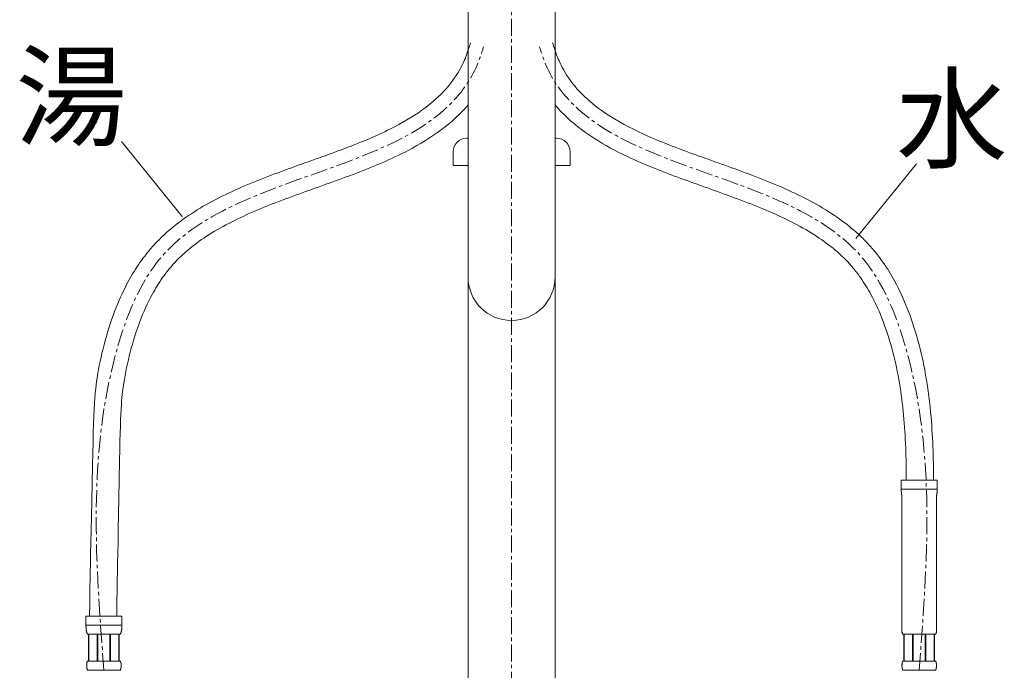
# Model space of a CAD drawing. Units: millimetres. Extents: x -96 to 4873, y -6325 to 4653.
# Drawn here: x 1119 to 1481, y 1190 to 1429 of the extents above; entities that cross this region are included whole.
import ezdxf

# ---------------------------------------------------------------- set-up
doc = ezdxf.new("R2010")
doc.units = ezdxf.units.MM
doc.linetypes.add('CENTER1', pattern=[10, 6.25, -1.25, 1.25, -1.25])
doc.layers.add('_0-2_', color=7, linetype='Continuous')
doc.layers.add('中心線', color=1, linetype='CENTER1', lineweight=15)
doc.layers.add('文字', color=4, linetype='Continuous', lineweight=15)
doc.styles.add('japanese', font='romans.shx', dxfattribs={"bigfont": 'bigfont.shx'})

msp = doc.modelspace()

# ---------------------------------------------------------------- linework, layer by layer
at = {"layer": '_0-2_', "color": 5, "linetype": 'Continuous', "lineweight": 20}
for p, q in [((1284, 842.35), (1284, 1437.35)), ((1316, 842.35), (1316, 1437.35)), ((1284, 1385.28), (1283.5, 1385.28)), ((1316.5, 1385.28), (1316, 1385.28)), ((1278.5, 1380.28), (1278.5, 1375.28)), ((1321.5, 1380.28), (1321.5, 1375.28)), ((1278.5, 1375.28), (1284, 1375.28)), ((1316, 1375.28), (1321.5, 1375.28)), ((1443.27, 1259.62), (1456.47, 1259.62)), ((1443.27, 1259.62), (1443.27, 1256.21)), ((1456.47, 1256.32), (1443.27, 1256.32)), ((1443.27, 1256.1), (1443.27, 1256.21)), ((1456.47, 1256.21), (1456.47, 1259.62)), ((1456.47, 1256.1), (1456.47, 1256.21)), ((1443.28, 1255.98), (1443.27, 1256.1)), ((1443.28, 1255.87), (1443.28, 1255.98)), ((1443.28, 1255.75), (1443.28, 1255.87)), ((1443.29, 1255.64), (1443.28, 1255.75)), ((1443.29, 1255.53), (1443.29, 1255.64)), ((1443.3, 1255.41), (1443.29, 1255.53)), ((1443.3, 1255.3), (1443.3, 1255.41)), ((1443.31, 1255.19), (1443.3, 1255.3)), ((1443.32, 1255.07), (1443.31, 1255.19)), ((1443.33, 1254.96), (1443.32, 1255.07)), ((1443.34, 1254.85), (1443.33, 1254.96)), ((1443.35, 1254.74), (1443.34, 1254.85)), ((1443.37, 1254.63), (1443.35, 1254.74)), ((1443.38, 1254.52), (1443.37, 1254.63)), ((1443.4, 1254.4), (1443.38, 1254.52)), ((1443.42, 1254.29), (1443.4, 1254.4)), ((1443.44, 1254.19), (1443.42, 1254.29)), ((1443.46, 1254.08), (1443.44, 1254.19)), ((1443.48, 1253.97), (1443.46, 1254.08)), ((1443.51, 1203.86), (1443.48, 1253.97)), ((1456.24, 1203.86), (1456.27, 1253.97)), ((1456.27, 1253.97), (1456.29, 1254.08)), ((1456.29, 1254.08), (1456.31, 1254.19)), ((1456.31, 1254.19), (1456.33, 1254.29)), ((1456.33, 1254.29), (1456.35, 1254.4)), ((1456.35, 1254.4), (1456.36, 1254.52)), ((1456.36, 1254.52), (1456.38, 1254.63)), ((1456.38, 1254.63), (1456.39, 1254.74)), ((1456.39, 1254.74), (1456.41, 1254.85)), ((1456.41, 1254.85), (1456.42, 1254.96)), ((1456.42, 1254.96), (1456.43, 1255.07)), ((1456.43, 1255.19), (1456.44, 1255.3)), ((1456.43, 1255.07), (1456.43, 1255.19)), ((1456.44, 1255.3), (1456.45, 1255.41)), ((1456.45, 1255.41), (1456.46, 1255.53)), ((1456.46, 1255.75), (1456.47, 1255.87)), ((1456.46, 1255.64), (1456.46, 1255.75)), ((1456.46, 1255.53), (1456.46, 1255.64)), ((1456.47, 1255.98), (1456.47, 1256.1)), ((1456.47, 1255.87), (1456.47, 1255.98)), ((1156.73, 1209.62), (1143.53, 1209.62)), ((1143.53, 1206.21), (1143.53, 1209.62)), ((1156.73, 1209.62), (1156.73, 1206.21)), ((1143.53, 1206.32), (1156.73, 1206.32)), ((1143.53, 1206.1), (1143.53, 1206.21)), ((1143.53, 1205.98), (1143.53, 1206.1)), ((1143.53, 1205.87), (1143.53, 1205.98)), ((1143.54, 1205.75), (1143.53, 1205.87)), ((1143.54, 1205.64), (1143.54, 1205.75)), ((1143.54, 1205.53), (1143.54, 1205.64)), ((1143.55, 1205.41), (1143.54, 1205.53)), ((1156.7, 1205.41), (1156.71, 1205.53)), ((1156.71, 1205.64), (1156.72, 1205.75)), ((1156.71, 1205.53), (1156.71, 1205.64)), ((1156.72, 1205.98), (1156.73, 1206.1)), ((1156.72, 1205.87), (1156.72, 1205.98)), ((1156.72, 1205.75), (1156.72, 1205.87)), ((1156.73, 1206.1), (1156.73, 1206.21)), ((1143.56, 1205.3), (1143.55, 1205.41)), ((1143.57, 1205.19), (1143.56, 1205.3)), ((1143.57, 1205.07), (1143.57, 1205.19)), ((1143.58, 1204.96), (1143.57, 1205.07)), ((1143.59, 1204.85), (1143.58, 1204.96)), ((1143.61, 1204.74), (1143.59, 1204.85)), ((1143.62, 1204.63), (1143.61, 1204.74)), ((1143.64, 1204.52), (1143.62, 1204.63)), ((1143.65, 1204.4), (1143.64, 1204.52)), ((1143.67, 1204.29), (1143.65, 1204.4)), ((1143.69, 1204.19), (1143.67, 1204.29)), ((1143.71, 1204.08), (1143.69, 1204.19)), ((1143.73, 1203.97), (1143.71, 1204.08)), ((1143.76, 1203.86), (1143.73, 1203.97)), ((1143.79, 1203.75), (1143.76, 1203.86)), ((1143.82, 1203.65), (1143.79, 1203.75)), ((1143.85, 1203.54), (1143.82, 1203.65)), ((1143.89, 1203.43), (1143.85, 1203.54)), ((1143.93, 1203.33), (1143.89, 1203.43)), ((1143.97, 1203.23), (1143.93, 1203.33)), ((1144.02, 1203.13), (1143.97, 1203.23)), ((1144.08, 1203.02), (1144.02, 1203.13)), ((1144.08, 1203.02), (1156.18, 1203.02)), ((1144.49, 1203.02), (1144.49, 1193.12)), ((1144.59, 1203.02), (1144.59, 1193.12)), ((1144.6, 1193.12), (1144.6, 1203.02)), ((1147.7, 1203.02), (1147.7, 1193.12)), ((1147.93, 1203.02), (1147.93, 1193.12)), ((1152.33, 1203.02), (1152.33, 1193.12)), ((1152.56, 1203.02), (1152.56, 1193.12)), ((1155.65, 1203.02), (1155.65, 1193.12)), ((1155.67, 1203.02), (1155.67, 1193.12)), ((1155.76, 1203.02), (1155.76, 1193.12)), ((1156.18, 1203.02), (1156.23, 1203.13)), ((1156.23, 1203.13), (1156.28, 1203.23)), ((1156.28, 1203.23), (1156.32, 1203.33)), ((1156.32, 1203.33), (1156.37, 1203.43)), ((1156.37, 1203.43), (1156.4, 1203.54)), ((1156.4, 1203.54), (1156.44, 1203.65)), ((1156.44, 1203.65), (1156.47, 1203.75)), ((1156.47, 1203.75), (1156.49, 1203.86)), ((1156.49, 1203.86), (1156.52, 1203.97)), ((1156.52, 1203.97), (1156.54, 1204.08)), ((1156.54, 1204.08), (1156.56, 1204.19)), ((1156.56, 1204.19), (1156.58, 1204.29)), ((1156.58, 1204.29), (1156.6, 1204.4)), ((1156.6, 1204.4), (1156.62, 1204.52)), ((1156.62, 1204.52), (1156.63, 1204.63)), ((1156.63, 1204.63), (1156.65, 1204.74)), ((1156.65, 1204.74), (1156.66, 1204.85)), ((1156.66, 1204.85), (1156.67, 1204.96)), ((1156.67, 1204.96), (1156.68, 1205.07)), ((1156.68, 1205.07), (1156.69, 1205.19)), ((1156.69, 1205.19), (1156.7, 1205.3)), ((1156.7, 1205.3), (1156.7, 1205.41)), ((1443.53, 1203.75), (1443.51, 1203.86)), ((1443.56, 1203.65), (1443.53, 1203.75)), ((1443.6, 1203.54), (1443.56, 1203.65)), ((1443.63, 1203.43), (1443.6, 1203.54)), ((1443.68, 1203.33), (1443.63, 1203.43)), ((1443.72, 1203.23), (1443.68, 1203.33)), ((1443.77, 1203.13), (1443.72, 1203.23)), ((1443.82, 1203.02), (1443.77, 1203.13)), ((1455.92, 1203.02), (1443.82, 1203.02)), ((1444.24, 1203.02), (1444.24, 1193.12)), ((1444.33, 1203.02), (1444.33, 1193.12)), ((1444.35, 1203.02), (1444.35, 1193.12)), ((1447.44, 1203.02), (1447.44, 1193.12)), ((1447.67, 1203.02), (1447.67, 1193.12)), ((1452.07, 1203.02), (1452.07, 1193.12)), ((1452.3, 1203.02), (1452.3, 1193.12)), ((1455.4, 1193.12), (1455.4, 1203.02)), ((1455.41, 1203.02), (1455.41, 1193.12)), ((1455.51, 1203.02), (1455.51, 1193.12)), ((1455.92, 1203.02), (1455.98, 1203.13)), ((1455.98, 1203.13), (1456.03, 1203.23)), ((1456.03, 1203.23), (1456.07, 1203.33)), ((1456.07, 1203.33), (1456.11, 1203.43)), ((1456.11, 1203.43), (1456.15, 1203.54)), ((1456.15, 1203.54), (1456.18, 1203.65)), ((1456.18, 1203.65), (1456.21, 1203.75)), ((1456.21, 1203.75), (1456.24, 1203.86)), ((1143.79, 1191.67), (1143.8, 1191.72)), ((1143.79, 1191.62), (1143.79, 1191.67)), ((1143.79, 1191.57), (1143.79, 1191.62)), ((1143.79, 1191.52), (1143.79, 1191.57)), ((1143.79, 1191.47), (1143.79, 1191.52)), ((1143.79, 1191.42), (1143.79, 1191.47)), ((1143.79, 1191.37), (1143.79, 1191.42)), ((1143.79, 1191.32), (1143.79, 1191.37)), ((1143.79, 1191.27), (1143.79, 1191.32)), ((1143.8, 1191.22), (1143.79, 1191.27)), ((1143.8, 1191.87), (1143.81, 1191.92)), ((1143.8, 1191.82), (1143.8, 1191.87)), ((1143.8, 1191.77), (1143.8, 1191.82)), ((1143.8, 1191.72), (1143.8, 1191.77)), ((1143.8, 1191.17), (1143.8, 1191.22)), ((1143.8, 1191.12), (1143.8, 1191.17)), ((1143.8, 1191.07), (1143.8, 1191.12)), ((1143.81, 1191.02), (1143.8, 1191.07)), ((1143.81, 1192.02), (1143.82, 1192.07)), ((1143.81, 1191.97), (1143.81, 1192.02)), ((1143.81, 1191.92), (1143.81, 1191.97)), ((1143.81, 1190.97), (1143.81, 1191.02)), ((1143.82, 1192.12), (1143.83, 1192.17)), ((1143.82, 1192.07), (1143.82, 1192.12)), ((1143.83, 1192.17), (1143.84, 1192.22)), ((1143.84, 1192.27), (1143.85, 1192.32)), ((1143.84, 1192.22), (1143.84, 1192.27)), ((1143.85, 1192.32), (1143.86, 1192.37)), ((1143.86, 1192.42), (1143.87, 1192.47)), ((1143.86, 1192.37), (1143.86, 1192.42)), ((1143.87, 1192.47), (1143.88, 1192.52)), ((1143.88, 1192.52), (1143.89, 1192.57)), ((1143.89, 1192.57), (1143.9, 1192.62)), ((1143.9, 1192.62), (1143.91, 1192.67)), ((1143.91, 1192.67), (1143.93, 1192.72)), ((1143.93, 1192.72), (1143.94, 1192.77)), ((1143.94, 1192.77), (1143.95, 1192.82)), ((1143.95, 1192.82), (1143.97, 1192.87)), ((1143.97, 1192.87), (1143.99, 1192.92)), ((1143.99, 1192.92), (1144.01, 1192.97)), ((1144.01, 1192.97), (1144.03, 1193.02)), ((1144.03, 1193.02), (1144.05, 1193.07)), ((1144.05, 1193.07), (1144.08, 1193.12)), ((1156.18, 1193.12), (1144.08, 1193.12)), ((1156.2, 1193.07), (1156.18, 1193.12)), ((1156.23, 1193.02), (1156.2, 1193.07)), ((1156.25, 1192.97), (1156.23, 1193.02)), ((1156.27, 1192.92), (1156.25, 1192.97)), ((1156.28, 1192.87), (1156.27, 1192.92)), ((1156.3, 1192.82), (1156.28, 1192.87)), ((1156.31, 1192.77), (1156.3, 1192.82)), ((1156.33, 1192.72), (1156.31, 1192.77)), ((1156.34, 1192.67), (1156.33, 1192.72)), ((1156.35, 1192.62), (1156.34, 1192.67)), ((1156.36, 1192.57), (1156.35, 1192.62)), ((1156.37, 1192.52), (1156.36, 1192.57)), ((1156.38, 1192.47), (1156.37, 1192.52)), ((1156.39, 1192.42), (1156.38, 1192.47)), ((1156.4, 1192.37), (1156.39, 1192.42)), ((1156.41, 1192.32), (1156.4, 1192.37)), ((1156.41, 1192.27), (1156.41, 1192.32)), ((1156.42, 1192.22), (1156.41, 1192.27)), ((1156.42, 1192.17), (1156.42, 1192.22)), ((1156.43, 1192.12), (1156.42, 1192.17)), ((1156.44, 1192.07), (1156.43, 1192.12)), ((1156.44, 1192.02), (1156.44, 1192.07)), ((1156.44, 1191.97), (1156.44, 1192.02)), ((1156.45, 1191.92), (1156.44, 1191.97)), ((1156.44, 1190.97), (1156.45, 1191.02)), ((1156.45, 1191.87), (1156.45, 1191.92)), ((1156.45, 1191.82), (1156.45, 1191.87)), ((1156.46, 1191.77), (1156.45, 1191.82)), ((1156.45, 1191.12), (1156.46, 1191.17)), ((1156.45, 1191.07), (1156.45, 1191.12)), ((1156.45, 1191.02), (1156.45, 1191.07)), ((1156.46, 1191.72), (1156.46, 1191.77)), ((1156.46, 1191.67), (1156.46, 1191.72)), ((1156.46, 1191.62), (1156.46, 1191.67)), ((1156.46, 1191.57), (1156.46, 1191.62)), ((1156.46, 1191.52), (1156.46, 1191.57)), ((1156.46, 1191.47), (1156.46, 1191.52)), ((1156.46, 1191.42), (1156.46, 1191.47)), ((1156.46, 1191.37), (1156.46, 1191.42)), ((1156.46, 1191.32), (1156.46, 1191.37)), ((1156.46, 1191.27), (1156.46, 1191.32)), ((1156.46, 1191.22), (1156.46, 1191.27)), ((1156.46, 1191.17), (1156.46, 1191.22)), ((1443.54, 1191.77), (1443.55, 1191.82)), ((1443.54, 1191.72), (1443.54, 1191.77)), ((1443.54, 1191.67), (1443.54, 1191.72)), ((1443.54, 1191.62), (1443.54, 1191.67)), ((1443.54, 1191.57), (1443.54, 1191.62)), ((1443.54, 1191.52), (1443.54, 1191.57)), ((1443.54, 1191.47), (1443.54, 1191.52)), ((1443.54, 1191.42), (1443.54, 1191.47)), ((1443.54, 1191.37), (1443.54, 1191.42)), ((1443.54, 1191.32), (1443.54, 1191.37)), ((1443.54, 1191.27), (1443.54, 1191.32)), ((1443.54, 1191.22), (1443.54, 1191.27)), ((1443.54, 1191.17), (1443.54, 1191.22)), ((1443.55, 1191.12), (1443.54, 1191.17)), ((1443.55, 1191.92), (1443.56, 1191.97)), ((1443.55, 1191.87), (1443.55, 1191.92)), ((1443.55, 1191.82), (1443.55, 1191.87)), ((1443.55, 1191.07), (1443.55, 1191.12)), ((1443.55, 1191.02), (1443.55, 1191.07)), ((1443.56, 1190.97), (1443.55, 1191.02)), ((1443.56, 1192.07), (1443.57, 1192.12)), ((1443.56, 1192.02), (1443.56, 1192.07)), ((1443.56, 1191.97), (1443.56, 1192.02)), ((1443.57, 1192.12), (1443.58, 1192.17)), ((1443.58, 1192.22), (1443.59, 1192.27)), ((1443.58, 1192.17), (1443.58, 1192.22)), ((1443.59, 1192.32), (1443.6, 1192.37)), ((1443.59, 1192.27), (1443.59, 1192.32)), ((1443.6, 1192.37), (1443.61, 1192.42)), ((1443.61, 1192.42), (1443.62, 1192.47)), ((1443.62, 1192.47), (1443.63, 1192.52)), ((1443.63, 1192.52), (1443.64, 1192.57)), ((1443.64, 1192.57), (1443.65, 1192.62)), ((1443.65, 1192.62), (1443.66, 1192.67)), ((1443.66, 1192.67), (1443.67, 1192.72)), ((1443.67, 1192.72), (1443.69, 1192.77)), ((1443.69, 1192.77), (1443.7, 1192.82)), ((1443.7, 1192.82), (1443.72, 1192.87)), ((1443.72, 1192.87), (1443.73, 1192.92)), ((1443.73, 1192.92), (1443.75, 1192.97)), ((1443.75, 1192.97), (1443.77, 1193.02)), ((1443.77, 1193.02), (1443.8, 1193.07)), ((1443.8, 1193.07), (1443.82, 1193.12)), ((1443.82, 1193.12), (1455.92, 1193.12)), ((1455.95, 1193.07), (1455.92, 1193.12)), ((1455.97, 1193.02), (1455.95, 1193.07)), ((1455.99, 1192.97), (1455.97, 1193.02)), ((1456.01, 1192.92), (1455.99, 1192.97)), ((1456.03, 1192.87), (1456.01, 1192.92)), ((1456.05, 1192.82), (1456.03, 1192.87)), ((1456.06, 1192.77), (1456.05, 1192.82)), ((1456.07, 1192.72), (1456.06, 1192.77)), ((1456.09, 1192.67), (1456.07, 1192.72)), ((1456.1, 1192.62), (1456.09, 1192.67)), ((1456.11, 1192.57), (1456.1, 1192.62)), ((1456.12, 1192.52), (1456.11, 1192.57)), ((1456.13, 1192.47), (1456.12, 1192.52)), ((1456.14, 1192.42), (1456.13, 1192.47)), ((1456.14, 1192.37), (1456.14, 1192.42)), ((1456.15, 1192.32), (1456.14, 1192.37)), ((1456.16, 1192.27), (1456.15, 1192.32)), ((1456.16, 1192.22), (1456.16, 1192.27)), ((1456.17, 1192.17), (1456.16, 1192.22)), ((1456.18, 1192.12), (1456.17, 1192.17)), ((1456.18, 1192.07), (1456.18, 1192.12)), ((1456.19, 1192.02), (1456.18, 1192.07)), ((1456.19, 1191.97), (1456.19, 1192.02)), ((1456.19, 1191.92), (1456.19, 1191.97)), ((1456.2, 1191.87), (1456.19, 1191.92)), ((1456.19, 1191.02), (1456.2, 1191.07)), ((1456.19, 1190.97), (1456.19, 1191.02)), ((1456.2, 1191.82), (1456.2, 1191.87)), ((1456.2, 1191.77), (1456.2, 1191.82)), ((1456.2, 1191.72), (1456.2, 1191.77)), ((1456.21, 1191.67), (1456.2, 1191.72)), ((1456.2, 1191.22), (1456.21, 1191.27)), ((1456.2, 1191.17), (1456.2, 1191.22)), ((1456.2, 1191.12), (1456.2, 1191.17)), ((1456.2, 1191.07), (1456.2, 1191.12)), ((1456.21, 1191.62), (1456.21, 1191.67)), ((1456.21, 1191.57), (1456.21, 1191.62)), ((1456.21, 1191.52), (1456.21, 1191.57)), ((1456.21, 1191.47), (1456.21, 1191.52)), ((1456.21, 1191.42), (1456.21, 1191.47)), ((1456.21, 1191.37), (1456.21, 1191.42)), ((1456.21, 1191.32), (1456.21, 1191.37)), ((1456.21, 1191.27), (1456.21, 1191.32)), ((1143.81, 1190.92), (1143.81, 1190.97)), ((1143.82, 1190.87), (1143.81, 1190.92)), ((1143.82, 1190.82), (1143.82, 1190.87)), ((1143.83, 1190.77), (1143.82, 1190.82)), ((1143.84, 1190.72), (1143.83, 1190.77)), ((1143.84, 1190.67), (1143.84, 1190.72)), ((1143.85, 1190.62), (1143.84, 1190.67)), ((1143.86, 1190.57), (1143.85, 1190.62)), ((1143.86, 1190.52), (1143.86, 1190.57)), ((1143.87, 1190.47), (1143.86, 1190.52)), ((1143.88, 1190.42), (1143.87, 1190.47)), ((1143.89, 1190.37), (1143.88, 1190.42)), ((1143.9, 1190.32), (1143.89, 1190.37)), ((1143.91, 1190.27), (1143.9, 1190.32)), ((1143.93, 1190.22), (1143.91, 1190.27)), ((1143.94, 1190.17), (1143.93, 1190.22)), ((1143.95, 1190.12), (1143.94, 1190.17)), ((1143.97, 1190.07), (1143.95, 1190.12)), ((1143.99, 1190.02), (1143.97, 1190.07)), ((1144.01, 1189.97), (1143.99, 1190.02)), ((1144.03, 1189.92), (1144.01, 1189.97)), ((1144.05, 1189.87), (1144.03, 1189.92)), ((1144.08, 1189.82), (1144.05, 1189.87)), ((1144.08, 1189.82), (1144.08, 1189.6)), ((1144.08, 1189.82), (1156.18, 1189.82)), ((1156.18, 1189.82), (1156.2, 1189.87)), ((1156.18, 1189.82), (1156.18, 1189.6)), ((1156.2, 1189.87), (1156.23, 1189.92)), ((1156.23, 1189.92), (1156.25, 1189.97)), ((1156.25, 1189.97), (1156.27, 1190.02)), ((1156.27, 1190.02), (1156.28, 1190.07)), ((1156.28, 1190.07), (1156.3, 1190.12)), ((1156.3, 1190.12), (1156.31, 1190.17)), ((1156.31, 1190.17), (1156.33, 1190.22)), ((1156.33, 1190.22), (1156.34, 1190.27)), ((1156.34, 1190.27), (1156.35, 1190.32)), ((1156.35, 1190.32), (1156.36, 1190.37)), ((1156.36, 1190.37), (1156.37, 1190.42)), ((1156.37, 1190.42), (1156.38, 1190.47)), ((1156.38, 1190.47), (1156.39, 1190.52)), ((1156.39, 1190.52), (1156.4, 1190.57)), ((1156.4, 1190.57), (1156.41, 1190.62)), ((1156.41, 1190.67), (1156.42, 1190.72)), ((1156.41, 1190.62), (1156.41, 1190.67)), ((1156.42, 1190.77), (1156.43, 1190.82)), ((1156.42, 1190.72), (1156.42, 1190.77)), ((1156.43, 1190.82), (1156.44, 1190.87)), ((1156.44, 1190.92), (1156.44, 1190.97)), ((1156.44, 1190.87), (1156.44, 1190.92)), ((1443.56, 1190.92), (1443.56, 1190.97)), ((1443.56, 1190.87), (1443.56, 1190.92)), ((1443.57, 1190.82), (1443.56, 1190.87)), ((1443.58, 1190.77), (1443.57, 1190.82)), ((1443.58, 1190.72), (1443.58, 1190.77)), ((1443.59, 1190.67), (1443.58, 1190.72)), ((1443.59, 1190.62), (1443.59, 1190.67)), ((1443.6, 1190.57), (1443.59, 1190.62)), ((1443.61, 1190.52), (1443.6, 1190.57)), ((1443.62, 1190.47), (1443.61, 1190.52)), ((1443.63, 1190.42), (1443.62, 1190.47)), ((1443.64, 1190.37), (1443.63, 1190.42)), ((1443.65, 1190.32), (1443.64, 1190.37)), ((1443.66, 1190.27), (1443.65, 1190.32)), ((1443.67, 1190.22), (1443.66, 1190.27)), ((1443.69, 1190.17), (1443.67, 1190.22)), ((1443.7, 1190.12), (1443.69, 1190.17)), ((1443.72, 1190.07), (1443.7, 1190.12)), ((1443.73, 1190.02), (1443.72, 1190.07)), ((1443.75, 1189.97), (1443.73, 1190.02)), ((1443.77, 1189.92), (1443.75, 1189.97)), ((1443.8, 1189.87), (1443.77, 1189.92)), ((1443.82, 1189.82), (1443.8, 1189.87)), ((1443.82, 1189.82), (1443.82, 1189.6)), ((1455.92, 1189.82), (1443.82, 1189.82)), ((1455.92, 1189.82), (1455.95, 1189.87)), ((1455.92, 1189.82), (1455.92, 1189.6)), ((1455.95, 1189.87), (1455.97, 1189.92)), ((1455.97, 1189.92), (1455.99, 1189.97)), ((1455.99, 1189.97), (1456.01, 1190.02)), ((1456.01, 1190.02), (1456.03, 1190.07)), ((1456.03, 1190.07), (1456.05, 1190.12)), ((1456.05, 1190.12), (1456.06, 1190.17)), ((1456.06, 1190.17), (1456.07, 1190.22)), ((1456.07, 1190.22), (1456.09, 1190.27)), ((1456.09, 1190.27), (1456.1, 1190.32)), ((1456.1, 1190.32), (1456.11, 1190.37)), ((1456.11, 1190.37), (1456.12, 1190.42)), ((1456.12, 1190.42), (1456.13, 1190.47)), ((1456.13, 1190.47), (1456.14, 1190.52)), ((1456.14, 1190.57), (1456.15, 1190.62)), ((1456.14, 1190.52), (1456.14, 1190.57)), ((1456.15, 1190.62), (1456.16, 1190.67)), ((1456.16, 1190.72), (1456.17, 1190.77)), ((1456.16, 1190.67), (1456.16, 1190.72)), ((1456.17, 1190.77), (1456.18, 1190.82)), ((1456.18, 1190.87), (1456.19, 1190.92)), ((1456.18, 1190.82), (1456.18, 1190.87)), ((1456.19, 1190.92), (1456.19, 1190.97))]:
    msp.add_line(p, q, dxfattribs=at)
for centre, radius, start, end in [((1283.5, 1380.28), 5, 90, 180), ((1316.5, 1380.28), 5, 0, 90), ((1300, 1334.28), 16, 180, 0)]:
    msp.add_arc(centre, radius, start, end, dxfattribs=at)
for points, knots in [([(1144.87, 1209.62), (1144.89, 1217.86), (1145.14, 1226.14), (1146.41, 1289.67), (1147.12, 1294.91), (1148.89, 1304.25), (1149.85, 1308.36), (1152.19, 1316.54), (1153.59, 1320.62), (1156.55, 1327.7), (1158.02, 1330.75), (1160.98, 1336), (1162.4, 1338.24), (1164.97, 1341.8), (1166.04, 1343.17), (1168.12, 1345.6), (1169.11, 1346.68), (1171.16, 1348.76), (1172.22, 1349.75), (1175.48, 1352.65), (1177.78, 1354.44), (1185.77, 1360.02), (1191.89, 1363.28), (1204.61, 1369.06), (1211.23, 1371.58), (1224.46, 1376.38), (1231.08, 1378.67), (1243.79, 1383.43), (1249.89, 1385.92), (1259.66, 1390.8), (1263.56, 1393.06), (1270, 1397.67), (1272.64, 1399.93), (1277.29, 1404.87), (1279.29, 1407.55), (1281.53, 1411.55), (1282.06, 1412.62), (1282.78, 1414.24), (1282.99, 1414.75), (1283.37, 1415.72), (1283.55, 1416.18), (1283.88, 1417.14), (1284.05, 1417.63), (1284.45, 1418.84), (1284.69, 1419.58), (1284.93, 1420.33)], [19.720003, 19.720003, 19.720003, 19.720003, 44.082502, 44.082502, 59.446683, 59.446683, 71.47612, 71.47612, 83.505557, 83.505557, 92.942036, 92.942036, 100.351548, 100.351548, 105.195101, 105.195101, 109.267531, 109.267531, 113.339962, 113.339962, 121.484823, 121.484823, 140.551971, 140.551971, 159.619119, 159.619119, 178.686266, 178.686266, 197.753414, 197.753414, 212.154941, 212.154941, 224.254399, 224.254399, 236.353857, 236.353857, 240.597426, 240.597426, 242.520297, 242.520297, 244.18473, 244.18473, 245.849164, 245.849164, 248.201526, 248.201526, 248.201526, 248.201526]), ([(1455.13, 1259.62), (1455.11, 1267.86), (1454.86, 1276.14), (1453.59, 1289.67), (1452.88, 1294.91), (1451.11, 1304.25), (1450.15, 1308.36), (1447.81, 1316.54), (1446.41, 1320.62), (1443.45, 1327.7), (1441.98, 1330.75), (1439.02, 1336), (1437.6, 1338.24), (1435.03, 1341.8), (1433.96, 1343.17), (1431.88, 1345.6), (1430.89, 1346.68), (1428.84, 1348.76), (1427.78, 1349.75), (1424.52, 1352.65), (1422.22, 1354.44), (1414.23, 1360.02), (1408.11, 1363.28), (1395.39, 1369.06), (1388.77, 1371.58), (1375.54, 1376.38), (1368.92, 1378.67), (1356.21, 1383.43), (1350.11, 1385.92), (1340.34, 1390.8), (1336.44, 1393.06), (1330, 1397.67), (1327.36, 1399.93), (1322.71, 1404.87), (1320.71, 1407.55), (1318.47, 1411.55), (1317.94, 1412.62), (1317.22, 1414.24), (1317.01, 1414.75), (1316.63, 1415.72), (1316.45, 1416.18), (1316.12, 1417.14), (1315.95, 1417.63), (1315.55, 1418.84), (1315.31, 1419.58), (1315.07, 1420.33)], [19.720003, 19.720003, 19.720003, 19.720003, 44.082502, 44.082502, 59.446683, 59.446683, 71.47612, 71.47612, 83.505557, 83.505557, 92.942036, 92.942036, 100.351548, 100.351548, 105.195101, 105.195101, 109.267531, 109.267531, 113.339962, 113.339962, 121.484823, 121.484823, 140.551971, 140.551971, 159.619119, 159.619119, 178.686266, 178.686266, 197.753414, 197.753414, 212.154941, 212.154941, 224.254399, 224.254399, 236.353857, 236.353857, 240.597426, 240.597426, 242.520297, 242.520297, 244.18473, 244.18473, 245.849164, 245.849164, 248.201526, 248.201526, 248.201526, 248.201526]), ([(1154.87, 1209.62), (1154.89, 1217.67), (1155.13, 1225.64), (1156.25, 1287.44), (1156.74, 1291.33), (1158.03, 1299.04), (1158.83, 1302.87), (1160.79, 1310.47), (1161.96, 1314.23), (1164.65, 1321.35), (1166.16, 1324.71), (1169.06, 1330.02), (1170.33, 1332.08), (1172.59, 1335.29), (1173.51, 1336.5), (1175.36, 1338.69), (1176.27, 1339.69), (1178.18, 1341.63), (1179.18, 1342.57), (1182.29, 1345.3), (1184.53, 1347), (1191.98, 1352.03), (1197.7, 1355), (1209.93, 1360.41), (1216.42, 1362.84), (1229.64, 1367.6), (1236.37, 1369.93), (1249.51, 1374.95), (1255.94, 1377.64), (1266.31, 1383.07), (1270.45, 1385.58), (1277.83, 1391.13), (1281.11, 1394.12), (1284, 1397.5)], [19.741868, 19.741868, 19.741868, 19.741868, 44.109762, 44.109762, 56.217884, 56.217884, 68.26735, 68.26735, 80.316817, 80.316817, 91.846512, 91.846512, 99.666721, 99.666721, 104.700806, 104.700806, 109.2202, 109.2202, 113.739595, 113.739595, 122.778384, 122.778384, 142.062823, 142.062823, 161.347262, 161.347262, 180.631702, 180.631702, 199.916141, 199.916141, 213.824475, 213.824475, 226.800831, 226.800831, 226.800831, 226.800831]), ([(1445.13, 1259.62), (1445.11, 1267.67), (1444.87, 1275.64), (1443.75, 1287.44), (1443.26, 1291.33), (1441.97, 1299.04), (1441.17, 1302.87), (1439.21, 1310.47), (1438.04, 1314.23), (1435.35, 1321.35), (1433.84, 1324.71), (1430.94, 1330.02), (1429.67, 1332.08), (1427.41, 1335.29), (1426.49, 1336.5), (1424.64, 1338.69), (1423.73, 1339.69), (1421.82, 1341.63), (1420.82, 1342.57), (1417.71, 1345.3), (1415.47, 1347), (1408.02, 1352.03), (1402.3, 1355), (1390.07, 1360.41), (1383.58, 1362.84), (1370.36, 1367.6), (1363.63, 1369.93), (1350.49, 1374.95), (1344.06, 1377.64), (1333.69, 1383.07), (1329.55, 1385.58), (1322.17, 1391.13), (1318.89, 1394.12), (1316, 1397.5)], [19.741868, 19.741868, 19.741868, 19.741868, 44.109762, 44.109762, 56.217884, 56.217884, 68.26735, 68.26735, 80.316817, 80.316817, 91.846512, 91.846512, 99.666721, 99.666721, 104.700806, 104.700806, 109.2202, 109.2202, 113.739595, 113.739595, 122.778384, 122.778384, 142.062823, 142.062823, 161.347262, 161.347262, 180.631702, 180.631702, 199.916141, 199.916141, 213.824475, 213.824475, 226.800831, 226.800831, 226.800831, 226.800831])]:
    msp.add_open_spline(points, degree=3, knots=knots, dxfattribs=at)
at = {"layer": '中心線', "lineweight": 0}
msp.add_line((1300, 1859.21), (1300, 727.35), dxfattribs=at)
for points in [[(1150.13, 1189.82), (1154.84, 1307.42), (1171.49, 1341.84), (1288.02, 1413.87), (1289.69, 1418.81)], [(1449.87, 1189.82), (1445.16, 1307.42), (1428.51, 1341.84), (1311.98, 1413.87), (1310.31, 1418.81)]]:
    msp.add_spline(points, degree=3, dxfattribs=at)
at = {"layer": '文字', "lineweight": 15}
for p, q in [((1178.88, 1356.55), (1156.62, 1384.11)), ((1426.57, 1348.37), (1448.83, 1375.92))]:
    msp.add_line(p, q, dxfattribs=at)

# ---------------------------------------------------------------- texts
at = {"layer": '文字', "lineweight": 15, "style": 'japanese'}
msp.add_text('湯', height=30, rotation=360, dxfattribs=at).set_placement((1117.6, 1385.62))
msp.add_text('水', height=30, dxfattribs=at).set_placement((1441.38, 1377.44))

doc.saveas('drawing.dxf')
